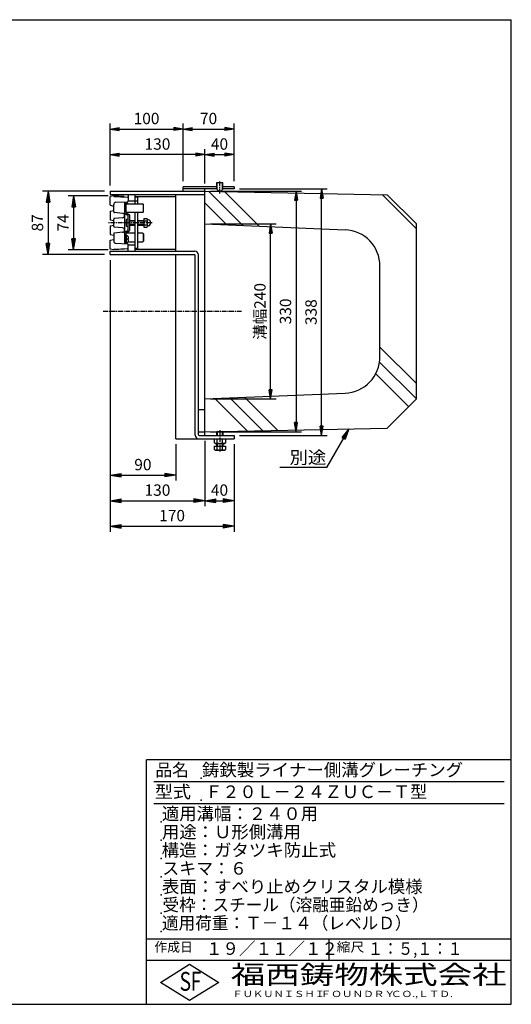
# Model space of a CAD drawing. Extents: x 25 to 1925, y 50 to 1400.
# Drawn here: x 1251 to 1925, y 50 to 1400 of the extents above; entities that cross this region are included whole.
import ezdxf

# ---------------------------------------------------------------- set-up
doc = ezdxf.new("R2010")
doc.units = 0
doc.header["$LTSCALE"] = 0.2
doc.linetypes.add('CENTER', pattern=[50.8, 31.75, -6.35, 6.35, -6.35])
doc.layers.get('0').update_dxf_attribs({"linetype": 'CONTINUOUS'})
doc.layers.get('DEFPOINTS').update_dxf_attribs({"linetype": 'CONTINUOUS'})
for name, color, linetype in [('LAY-10', 7, 'CONTINUOUS'), ('LAY-20', 7, 'CONTINUOUS'), ('LAY-255', 7, 'CONTINUOUS')]:
    doc.layers.add(name, color=color, linetype=linetype)
doc.styles.add('EXCADDIM1', font='simplex', dxfattribs={"width": 0.84, "bigfont": 'bigfont'})
doc.styles.add('EXCADSTD', font='simplex', dxfattribs={"bigfont": 'bigfont'})
doc.styles.get("Standard").update_dxf_attribs({"font": 'simplex', "bigfont": 'bigfont'})
doc.dimstyles.new('ISO-25', dxfattribs={"dimtxt": 2.5, "dimasz": 2.5, "dimexe": 1.25, "dimexo": 0.625, "dimtad": 1, "dimtxsty": 'STANDARD', "dimcen": 2.5, "dimazin": 3, "dimtfac": 1, "dimtmove": 0, "dimatfit": 3})

# ---------------------------------------------------------------- blocks, each defined once
blk = doc.blocks.new('EX_BNORM')
at = {"color": 0, "linetype": 'CONTINUOUS'}
for p, q in [((0, 0), (-1, 0.167)), ((-1, 0.167), (-1, -0.167)), ((0, 0), (-1, 0.083)), ((0, 0), (-1, 0)), ((0, 0), (-1, -0.167)), ((0, 0), (-1, -0.083))]:
    blk.add_line(p, q, dxfattribs=at)
blk = doc.blocks.new('*D15')
at = {"layer": 'DEFPOINTS', "color": 0}
for p in [(1505, 1120), (1595, 1120), (1505, 880)]:
    blk.add_point(p, dxfattribs=at)
at = {"layer": 'LAY-20', "color": 4, "linetype": 'CONTINUOUS'}
for p, q in [((1512.5, 1120), (1602.5, 1120)), ((1595, 892.5), (1595, 1107.5)), ((1512.5, 880), (1602.5, 880))]:
    blk.add_line(p, q, dxfattribs=at)
at = {"layer": 'LAY-20', "color": 4, "xscale": 12.5, "yscale": 12.5, "zscale": 12.5}
for p, rotation in [((1595, 1120), 90), ((1595, 880), 270)]:
    blk.add_blockref('EX_BNORM', p, dxfattribs=dict(at, rotation=rotation))
at = {"layer": 'LAY-20', "color": 7, "insert": (1582.5, 1000), "char_height": 15.59, "attachment_point": 5, "rotation": 90, "style": 'EXCADDIM1'}
blk.add_mtext('溝幅240', dxfattribs=at)
blk = doc.blocks.new('*D16')
at = {"layer": 'DEFPOINTS', "color": 0}
for p in [(1505, 1165), (1505, 835), (1630, 835)]:
    blk.add_point(p, dxfattribs=at)
at = {"layer": 'LAY-20', "color": 4, "linetype": 'CONTINUOUS'}
for p, q in [((1512.5, 1165), (1637.5, 1165)), ((1630, 1152.5), (1630, 847.5)), ((1512.5, 835), (1637.5, 835))]:
    blk.add_line(p, q, dxfattribs=at)
at = {"layer": 'LAY-20', "color": 4, "xscale": 12.5, "yscale": 12.5, "zscale": 12.5}
for p, rotation in [((1630, 1165), 90), ((1630, 835), 270)]:
    blk.add_blockref('EX_BNORM', p, dxfattribs=dict(at, rotation=rotation))
at = {"layer": 'LAY-20', "color": 7, "insert": (1617.5, 1000), "char_height": 15.59, "attachment_point": 5, "rotation": 90, "style": 'EXCADDIM1'}
blk.add_mtext('330', dxfattribs=at)
blk = doc.blocks.new('*D17')
at = {"layer": 'DEFPOINTS', "color": 0}
for p in [(1545, 1168), (1665, 1168), (1545, 830)]:
    blk.add_point(p, dxfattribs=at)
at = {"layer": 'LAY-20', "color": 4, "linetype": 'CONTINUOUS'}
for p, q in [((1552.5, 1168), (1672.5, 1168)), ((1665, 842.5), (1665, 1155.5)), ((1552.5, 830), (1672.5, 830))]:
    blk.add_line(p, q, dxfattribs=at)
at = {"layer": 'LAY-20', "color": 4, "xscale": 12.5, "yscale": 12.5, "zscale": 12.5}
for p, rotation in [((1665, 1168), 90), ((1665, 830), 270)]:
    blk.add_blockref('EX_BNORM', p, dxfattribs=dict(at, rotation=rotation))
at = {"layer": 'LAY-20', "color": 7, "insert": (1652.5, 999), "char_height": 15.59, "attachment_point": 5, "rotation": 90, "style": 'EXCADDIM1'}
blk.add_mtext('338', dxfattribs=at)
blk = doc.blocks.new('*D18')
at = {"layer": 'DEFPOINTS', "color": 0}
for p in [(1545, 1250), (1475, 1171), (1545, 1171)]:
    blk.add_point(p, dxfattribs=at)
at = {"layer": 'LAY-20', "color": 4, "linetype": 'CONTINUOUS'}
for p, q in [((1475, 1178.5), (1475, 1257.5)), ((1545, 1178.5), (1545, 1257.5)), ((1487.5, 1250), (1532.5, 1250))]:
    blk.add_line(p, q, dxfattribs=at)
at = {"layer": 'LAY-20', "color": 4, "xscale": 12.5, "yscale": 12.5, "zscale": 12.5, "rotation": 180}
blk.add_blockref('EX_BNORM', (1475, 1250), dxfattribs=at)
at = {"layer": 'LAY-20', "color": 4, "xscale": 12.5, "yscale": 12.5, "zscale": 12.5}
blk.add_blockref('EX_BNORM', (1545, 1250), dxfattribs=at)
at = {"layer": 'LAY-20', "color": 7, "insert": (1510, 1262.5), "char_height": 15.59, "attachment_point": 5, "style": 'EXCADDIM1'}
blk.add_mtext('70', dxfattribs=at)
blk = doc.blocks.new('*D19')
at = {"layer": 'DEFPOINTS', "color": 0}
for p in [(1545, 1215), (1545, 1215), (1505, 1168)]:
    blk.add_point(p, dxfattribs=at)
at = {"layer": 'LAY-20', "color": 4, "linetype": 'CONTINUOUS'}
for p, q in [((1505, 1175.5), (1505, 1222.5)), ((1517.5, 1215), (1532.5, 1215))]:
    blk.add_line(p, q, dxfattribs=at)
at = {"layer": 'LAY-20', "color": 4, "xscale": 12.5, "yscale": 12.5, "zscale": 12.5, "rotation": 180}
blk.add_blockref('EX_BNORM', (1505, 1215), dxfattribs=at)
at = {"layer": 'LAY-20', "color": 4, "xscale": 12.5, "yscale": 12.5, "zscale": 12.5}
blk.add_blockref('EX_BNORM', (1545, 1215), dxfattribs=at)
at = {"layer": 'LAY-20', "color": 7, "insert": (1525, 1227.5), "char_height": 15.59, "attachment_point": 5, "style": 'EXCADDIM1'}
blk.add_mtext('40', dxfattribs=at)
blk = doc.blocks.new('*D20')
at = {"layer": 'DEFPOINTS', "color": 0}
for p in [(1475, 1250), (1475, 1250), (1375, 1165)]:
    blk.add_point(p, dxfattribs=at)
at = {"layer": 'LAY-20', "color": 4, "linetype": 'CONTINUOUS'}
for p, q in [((1375, 1172.5), (1375, 1257.5)), ((1387.5, 1250), (1462.5, 1250))]:
    blk.add_line(p, q, dxfattribs=at)
at = {"layer": 'LAY-20', "color": 4, "xscale": 12.5, "yscale": 12.5, "zscale": 12.5, "rotation": 180}
blk.add_blockref('EX_BNORM', (1375, 1250), dxfattribs=at)
at = {"layer": 'LAY-20', "color": 4, "xscale": 12.5, "yscale": 12.5, "zscale": 12.5}
blk.add_blockref('EX_BNORM', (1475, 1250), dxfattribs=at)
at = {"layer": 'LAY-20', "color": 7, "insert": (1425, 1262.5), "char_height": 15.59, "attachment_point": 5, "style": 'EXCADDIM1'}
blk.add_mtext('100', dxfattribs=at)
blk = doc.blocks.new('*D21')
at = {"layer": 'DEFPOINTS', "color": 0}
for p in [(1375, 1215), (1375, 1215), (1505, 1215)]:
    blk.add_point(p, dxfattribs=at)
at = {"layer": 'LAY-20', "color": 4, "linetype": 'CONTINUOUS'}
blk.add_line((1492.5, 1215), (1387.5, 1215), dxfattribs=at)
at = {"layer": 'LAY-20', "color": 4, "xscale": 12.5, "yscale": 12.5, "zscale": 12.5, "rotation": 180}
blk.add_blockref('EX_BNORM', (1375, 1215), dxfattribs=at)
at = {"layer": 'LAY-20', "color": 4, "xscale": 12.5, "yscale": 12.5, "zscale": 12.5}
blk.add_blockref('EX_BNORM', (1505, 1215), dxfattribs=at)
at = {"layer": 'LAY-20', "color": 7, "insert": (1440, 1227.5), "char_height": 15.59, "attachment_point": 5, "style": 'EXCADDIM1'}
blk.add_mtext('130', dxfattribs=at)
blk = doc.blocks.new('*D28')
at = {"layer": 'DEFPOINTS', "color": 0}
for p in [(1375, 1165), (1290, 1078), (1375, 1078)]:
    blk.add_point(p, dxfattribs=at)
at = {"layer": 'LAY-20', "color": 4, "linetype": 'CONTINUOUS'}
for p, q in [((1367.5, 1165), (1282.5, 1165)), ((1290, 1150), (1290, 1093)), ((1367.5, 1078), (1282.5, 1078))]:
    blk.add_line(p, q, dxfattribs=at)
at = {"layer": 'LAY-20', "color": 4, "xscale": 15, "yscale": 15, "zscale": 15}
for p, rotation in [((1290, 1165), 90), ((1290, 1078), 270)]:
    blk.add_blockref('EX_BNORM', p, dxfattribs=dict(at, rotation=rotation))
at = {"layer": 'LAY-20', "color": 7, "insert": (1277.5, 1121.5), "char_height": 15.59, "attachment_point": 5, "rotation": 90, "style": 'EXCADDIM1'}
blk.add_mtext('87', dxfattribs=at)
blk = doc.blocks.new('*D29')
at = {"layer": 'DEFPOINTS', "color": 0}
for p in [(1380, 1158.5), (1325, 1084.5), (1380, 1084.5)]:
    blk.add_point(p, dxfattribs=at)
at = {"layer": 'LAY-20', "color": 4, "linetype": 'CONTINUOUS'}
for p, q in [((1372.5, 1158.5), (1317.5, 1158.5)), ((1325, 1143.5), (1325, 1099.5)), ((1372.5, 1084.5), (1317.5, 1084.5))]:
    blk.add_line(p, q, dxfattribs=at)
at = {"layer": 'LAY-20', "color": 4, "xscale": 15, "yscale": 15, "zscale": 15}
for p, rotation in [((1325, 1158.5), 90), ((1325, 1084.5), 270)]:
    blk.add_blockref('EX_BNORM', p, dxfattribs=dict(at, rotation=rotation))
at = {"layer": 'LAY-20', "color": 7, "insert": (1312.5, 1121.5), "char_height": 15.59, "attachment_point": 5, "rotation": 90, "style": 'EXCADDIM1'}
blk.add_mtext('74', dxfattribs=at)
blk = doc.blocks.new('*D30')
at = {"layer": 'DEFPOINTS', "color": 0}
for p in [(1375, 1078), (1545, 825.5), (1545, 705.5)]:
    blk.add_point(p, dxfattribs=at)
at = {"layer": 'LAY-20', "color": 4, "linetype": 'CONTINUOUS'}
for p, q in [((1375, 1070.5), (1375, 698)), ((1545, 818), (1545, 698)), ((1390, 705.5), (1530, 705.5))]:
    blk.add_line(p, q, dxfattribs=at)
at = {"layer": 'LAY-20', "color": 4, "xscale": 15, "yscale": 15, "zscale": 15, "rotation": 180}
blk.add_blockref('EX_BNORM', (1375, 705.5), dxfattribs=at)
at = {"layer": 'LAY-20', "color": 4, "xscale": 15, "yscale": 15, "zscale": 15}
blk.add_blockref('EX_BNORM', (1545, 705.5), dxfattribs=at)
at = {"layer": 'LAY-20', "color": 7, "insert": (1460, 718), "char_height": 15.59, "attachment_point": 5, "style": 'EXCADDIM1'}
blk.add_mtext('170', dxfattribs=at)
blk = doc.blocks.new('*D31')
at = {"layer": 'DEFPOINTS', "color": 0}
for p in [(1505, 830), (1375, 740.5), (1505, 740.5)]:
    blk.add_point(p, dxfattribs=at)
at = {"layer": 'LAY-20', "color": 4, "linetype": 'CONTINUOUS'}
for p, q in [((1505, 822.5), (1505, 733)), ((1390, 740.5), (1490, 740.5))]:
    blk.add_line(p, q, dxfattribs=at)
at = {"layer": 'LAY-20', "color": 4, "xscale": 15, "yscale": 15, "zscale": 15, "rotation": 180}
blk.add_blockref('EX_BNORM', (1375, 740.5), dxfattribs=at)
at = {"layer": 'LAY-20', "color": 4, "xscale": 15, "yscale": 15, "zscale": 15}
blk.add_blockref('EX_BNORM', (1505, 740.5), dxfattribs=at)
at = {"layer": 'LAY-20', "color": 7, "insert": (1440, 753), "char_height": 15.59, "attachment_point": 5, "style": 'EXCADDIM1'}
blk.add_mtext('130', dxfattribs=at)
blk = doc.blocks.new('*D32')
at = {"layer": 'DEFPOINTS', "color": 0}
for p in [(1505, 740.5), (1545, 740.5), (1545, 740.5)]:
    blk.add_point(p, dxfattribs=at)
at = {"layer": 'LAY-20', "color": 4, "linetype": 'CONTINUOUS'}
blk.add_line((1520, 740.5), (1530, 740.5), dxfattribs=at)
at = {"layer": 'LAY-20', "color": 4, "xscale": 15, "yscale": 15, "zscale": 15, "rotation": 180}
blk.add_blockref('EX_BNORM', (1505, 740.5), dxfattribs=at)
at = {"layer": 'LAY-20', "color": 4, "xscale": 15, "yscale": 15, "zscale": 15}
blk.add_blockref('EX_BNORM', (1545, 740.5), dxfattribs=at)
at = {"layer": 'LAY-20', "color": 7, "insert": (1525, 753), "char_height": 15.59, "attachment_point": 5, "style": 'EXCADDIM1'}
blk.add_mtext('40', dxfattribs=at)
blk = doc.blocks.new('*D33')
at = {"layer": 'DEFPOINTS', "color": 0}
for p in [(1465, 825.5), (1375, 775.5), (1465, 775.5)]:
    blk.add_point(p, dxfattribs=at)
at = {"layer": 'LAY-20', "color": 4, "linetype": 'CONTINUOUS'}
for p, q in [((1465, 818), (1465, 768)), ((1390, 775.5), (1450, 775.5))]:
    blk.add_line(p, q, dxfattribs=at)
at = {"layer": 'LAY-20', "color": 4, "xscale": 15, "yscale": 15, "zscale": 15, "rotation": 180}
blk.add_blockref('EX_BNORM', (1375, 775.5), dxfattribs=at)
at = {"layer": 'LAY-20', "color": 4, "xscale": 15, "yscale": 15, "zscale": 15}
blk.add_blockref('EX_BNORM', (1465, 775.5), dxfattribs=at)
at = {"layer": 'LAY-20', "color": 7, "insert": (1420, 788), "char_height": 15.59, "attachment_point": 5, "style": 'EXCADDIM1'}
blk.add_mtext('90', dxfattribs=at)

msp = doc.modelspace()

# ---------------------------------------------------------------- linework, layer by layer
at = {"layer": 'LAY-10', "color": 7, "linetype": 'CONTINUOUS'}
for p, q in [((1521.5, 1176.61), (1529.5, 1176.61)), ((1521.5, 1167.61), (1521.5, 1176.61)), ((1522, 1167.11), (1522, 1176.61)), ((1529, 1167.11), (1529, 1176.61)), ((1529.5, 1167.61), (1529.5, 1176.61)), ((1375, 1165), (1505, 1165)), ((1375, 1165), (1375, 1160.5)), ((1475, 1165), (1475, 1171)), ((1522, 1171), (1475, 1171)), ((1522, 1168), (1475, 1168)), ((1505, 830), (1505, 1168)), ((1505, 1165), (1755, 1160)), ((1557.17, 1117.83), (1510.1, 1164.9)), ((1524.5, 1164.61), (1521.5, 1167.61)), ((1524.5, 1164.61), (1526.5, 1164.61)), ((1526.5, 1164.61), (1529.5, 1167.61)), ((1545, 1171), (1529, 1171)), ((1545, 1168), (1529, 1168)), ((1579.31, 1116.9), (1531.75, 1164.47)), ((1545, 1171), (1545, 1168)), ((1375, 1160.5), (1505, 1160.5)), ((1380, 1158.5), (1375, 1157.5)), ((1375, 1145.5), (1375, 1157.5)), ((1394, 1157.79), (1380, 1158.5)), ((1380, 1158.5), (1380, 1157.5)), ((1380, 1157.5), (1399.03, 1156.53)), ((1382.84, 1149.59), (1399.03, 1150.47)), ((1393, 1156.84), (1393, 1156.84)), ((1395, 1150.25), (1395, 1092.75)), ((1397, 1150.36), (1397, 1147.5)), ((1397.91, 1149), (1397, 1149)), ((1397, 1136.2), (1397, 1148.5)), ((1400, 1160.5), (1400, 1151.3)), ((1400, 1151.5), (1409, 1151.5)), ((1409, 1160.5), (1409, 1147.5)), ((1409, 1157.5), (1465, 1157.5)), ((1409, 1157.5), (1409, 1157.5)), ((1413, 1156.5), (1409, 1156.5)), ((1409, 1151.5), (1413, 1151.5)), ((1413, 1147.5), (1413, 1156.5)), ((1465, 1082.5), (1465, 1160.5)), ((1535.04, 1118.75), (1505, 1148.79)), ((1795, 1113.35), (1748.21, 1160.14)), ((1755, 1160), (1795, 1120)), ((1375, 1145.5), (1380, 1144.5)), ((1375, 1137.5), (1380, 1138.5)), ((1375, 1137.5), (1375, 1125.5)), ((1380, 1136.48), (1380, 1146.59)), ((1392.26, 1134.49), (1380.91, 1135.48)), ((1395.73, 1134.06), (1399.27, 1131.94)), ((1397, 1147.5), (1419.97, 1147.5)), ((1419.98, 1135.5), (1397.17, 1135.5)), ((1397.73, 1134.91), (1401.27, 1132.78)), ((1409, 1135.5), (1409, 1082.5)), ((1413, 1086.5), (1413, 1135.5)), ((1421, 1146.47), (1419.97, 1147.5)), ((1419.98, 1135.5), (1421, 1136.52)), ((1421, 1136.52), (1421, 1146.47)), ((1375, 1125.5), (1380, 1124.5)), ((1380, 1116.48), (1380, 1126.52)), ((1392.26, 1128.51), (1380.91, 1127.52)), ((1397, 1125.25), (1397, 1117.75)), ((1400, 1124.5), (1400, 1130.65)), ((1400, 1116.25), (1400, 1126.75)), ((1402, 1111.5), (1402, 1131.5)), ((1402, 1124.5), (1409, 1124.5)), ((1409, 1123.9), (1402, 1123.9)), ((1413, 1124.5), (1421.2, 1124.5)), ((1421.2, 1123.9), (1413, 1123.9)), ((1421.2, 1127.25), (1425.83, 1127.25)), ((1421.2, 1127.25), (1421.2, 1115.75)), ((1421.2, 1124.36), (1425.83, 1124.36)), ((1426.4, 1125.75), (1426.4, 1125.75)), ((1427.5, 1125.75), (1426.86, 1125.75)), ((1375, 1117.5), (1380, 1118.5)), ((1375, 1117.5), (1375, 1105.5)), ((1392.26, 1114.49), (1380.91, 1115.48)), ((1392.26, 1108.51), (1380.91, 1107.52)), ((1395.73, 1108.94), (1399.27, 1111.06)), ((1409, 1107.5), (1397.17, 1107.5)), ((1397.73, 1108.09), (1401.27, 1110.21)), ((1400, 1112.35), (1400, 1118.5)), ((1409, 1119.1), (1402, 1119.1)), ((1402, 1118.5), (1409, 1118.5)), ((1421.2, 1119.1), (1413, 1119.1)), ((1413, 1118.5), (1421.2, 1118.5)), ((1419.98, 1107.5), (1413, 1107.5)), ((1419.98, 1107.5), (1421, 1106.48)), ((1419.98, 1107.5), (1421, 1106.48)), ((1421.2, 1118.64), (1425.83, 1118.64)), ((1421.2, 1115.75), (1425.83, 1115.75)), ((1426.4, 1117.25), (1426.4, 1117.25)), ((1427.5, 1117.25), (1426.86, 1117.25)), ((1505, 1120), (1697.08, 1112)), ((1795, 880), (1795, 1120)), ((1375, 1105.5), (1380, 1104.5)), ((1375, 1097.5), (1380, 1098.5)), ((1375, 1085.5), (1375, 1097.5)), ((1380, 1106.52), (1380, 1096.4)), ((1397, 1092.64), (1397, 1106.8)), ((1397.91, 1104), (1397, 1104)), ((1397, 1103.5), (1397, 1094.5)), ((1397.91, 1094), (1397, 1094)), ((1400.28, 1099.6), (1398.7, 1099.6)), ((1398.7, 1098.4), (1398.7, 1099.6)), ((1400.28, 1098.4), (1398.7, 1098.4)), ((1399.73, 1095.5), (1409, 1095.5)), ((1413, 1095.5), (1419.97, 1095.5)), ((1421, 1096.53), (1419.97, 1095.5)), ((1421, 1096.53), (1419.97, 1095.5)), ((1421, 1096.53), (1421, 1106.48)), ((1421, 1106.48), (1421, 1096.53)), ((1421, 1096.53), (1421, 1106.48)), ((1380, 1084.5), (1375, 1085.5)), ((1375, 1082.5), (1491, 1082.5)), ((1375, 1078), (1375, 1082.5)), ((1380, 1085.5), (1399.05, 1086.47)), ((1380, 1084.5), (1380, 1085.5)), ((1380, 1084.5), (1380, 1085.5)), ((1394, 1085.21), (1380, 1084.5)), ((1382.84, 1093.41), (1399.03, 1092.53)), ((1393, 1084.95), (1393, 1084.92)), ((1400, 1082.5), (1400, 1091.7)), ((1400, 1091.5), (1409, 1091.5)), ((1413, 1086.5), (1409, 1086.5)), ((1409, 1085.5), (1465, 1085.5)), ((1409, 1085.5), (1409, 1085.5)), ((1375, 1078), (1490.5, 1078)), ((1465, 825.5), (1465, 1078)), ((1491.5, 830), (1491.5, 1077)), ((1496, 831), (1496, 1077.5)), ((1745, 937.96), (1745, 1062.04)), ((1795, 901.21), (1745, 951.21)), ((1795, 880), (1744.45, 930.55)), ((1784.39, 869.39), (1739.2, 914.59)), ((1505, 880), (1697.08, 888)), ((1563.07, 836.16), (1518.66, 880.57)), ((1583.86, 836.58), (1539.02, 881.42)), ((1604.66, 836.99), (1559.39, 882.27)), ((1755, 840), (1795, 880)), ((1505, 865), (1496, 865)), ((1505, 835), (1755, 840)), ((1465, 825.5), (1545, 825.5)), ((1496, 835), (1505, 835)), ((1497, 830), (1545, 830)), ((1517.99, 819.72), (1517.99, 825.5)), ((1522.12, 835.34), (1521.5, 834.72)), ((1521.5, 830), (1521.5, 834.72)), ((1521.5, 834.72), (1529.5, 834.72)), ((1521.75, 819.72), (1521.75, 825.5)), ((1522.12, 835.34), (1528.87, 835.34)), ((1522.12, 830), (1522.12, 835.34)), ((1529.5, 834.72), (1528.87, 835.34)), ((1528.87, 835.34), (1528.87, 830)), ((1529.25, 819.72), (1529.25, 825.5)), ((1529.5, 834.72), (1529.5, 830)), ((1533.01, 825.5), (1533.01, 819.72)), ((1545, 830), (1545, 825.5)), ((1517.99, 819.72), (1519.25, 819)), ((1517.99, 815.34), (1533.01, 815.34)), ((1517.99, 810.57), (1517.99, 815.34)), ((1517.99, 810.57), (1519.25, 809.84)), ((1519.25, 819), (1531.75, 819)), ((1521.5, 815.34), (1521.5, 819)), ((1521.75, 810.57), (1521.75, 815.34)), ((1522.12, 815.34), (1522.12, 819)), ((1528.87, 819), (1528.87, 815.34)), ((1529.25, 810.57), (1529.25, 815.34)), ((1529.5, 819), (1529.5, 815.34)), ((1531.75, 819), (1533.01, 819.72)), ((1531.75, 809.84), (1533.01, 810.57)), ((1533.01, 815.34), (1533.01, 810.57)), ((1519.25, 809.84), (1531.75, 809.84))]:
    msp.add_line(p, q, dxfattribs=at)
at = {"layer": 'LAY-10', "color": 2, "linetype": 'CENTER'}
for p, q in [((1525.5, 1161.61), (1525.5, 1179.61)), ((1432.7, 1121.5), (1373, 1121.5)), ((1555, 1000), (1365, 1000)), ((1525.5, 837.34), (1525.5, 806.84))]:
    msp.add_line(p, q, dxfattribs=at)
at = {"layer": 'LAY-10', "color": 7, "linetype": 'CONTINUOUS'}
for centre, radius, start, end in [((1383, 1146.59), 3, 93.10572, 180), ((1395, 1157.74), 1, 177.08604, 267.08604), ((1397.91, 1147.1), 1.9, 17.87436, 90), ((1399, 1155.53), 1, 0, 88.15239), ((1399, 1151.47), 1, 271.84761, 0), ((1388.3, 1144), 12, 16.95776, 17.87436), ((1381, 1136.48), 1, 180, 265), ((1392, 1131.5), 3, 275, 85), ((1396.5, 1135.35), 1.5, 180, 239.03624), ((1398.5, 1136.2), 1.5, 180, 239.03624), ((1381, 1126.52), 1, 95, 180), ((1398, 1125.25), 1, 118.07249, 180), ((1400, 1121.5), 5.25, 90, 118.07249), ((1398.5, 1130.65), 1.5, 0, 59.03624), ((1400.5, 1131.5), 1.5, 0, 59.03624), ((1424.29, 1125.81), 2.11, 316.76383, 43.23617), ((1418.94, 1121.5), 7.45, 337.40514, 22.59486), ((1426.86, 1126.25), 0.5, 189.7916, 270), ((1427.5, 1124.75), 1, 68.21321, 90), ((1426.2, 1121.5), 4.5, 291.78679, 68.21321), ((1381, 1116.48), 1, 180, 265), ((1381, 1106.52), 1, 95, 180), ((1392, 1111.5), 3, 275, 85), ((1396.5, 1107.65), 1.5, 120.96376, 180), ((1398, 1117.75), 1, 180, 241.92751), ((1398.5, 1106.8), 1.5, 120.96376, 180), ((1400, 1121.5), 5.25, 241.92751, 270), ((1398.5, 1112.35), 1.5, 300.96376, 0), ((1400.5, 1111.5), 1.5, 300.96376, 0), ((1424.29, 1117.19), 2.11, 316.76383, 43.23617), ((1426.86, 1116.75), 0.5, 90, 170.2084), ((1427.5, 1118.25), 1, 270, 291.78679), ((1695, 1062.04), 50, 0, 87.61406), ((1383, 1096.4), 3, 180, 266.89428), ((1397.91, 1102.1), 1.9, 17.87436, 90), ((1397.91, 1095.9), 1.9, 270, 342.12564), ((1388.3, 1099), 12, 2.86598, 17.87436), ((1388.3, 1099), 12, 342.12564, 357.13402), ((1395, 1085.26), 1, 92.91396, 182.91396), ((1399, 1091.53), 1, 0, 88.15239), ((1399, 1087.47), 1, 271.84761, 0), ((1491, 1077.5), 5, 0, 90), ((1490.5, 1077), 1, 0, 90), ((1695, 937.96), 50, 272.38594, 0), ((1496.5, 830.5), 5, 180, 270), ((1497, 831), 1, 180, 270), ((1519.87, 822.47), 3.32, 235.61575, 304.38425), ((1519.87, 813.31), 3.32, 235.61575, 304.38425), ((1525.5, 831.56), 12.42, 252.41205, 287.58795), ((1525.5, 822.41), 12.42, 252.41205, 287.58795), ((1531.13, 822.47), 3.32, 235.61575, 304.38425), ((1531.13, 813.31), 3.32, 235.61575, 304.38425)]:
    msp.add_arc(centre, radius, start, end, dxfattribs=at)
at = {"layer": 'LAY-255', "color": 7, "linetype": 'CONTINUOUS'}
for p, q in [((25, 1400), (1925, 1400)), ((1925, 50), (1925, 1400)), ((1425, 50), (1425, 385)), ((1925, 385), (1425, 385)), ((1925, 110), (1425, 110)), ((1444, 80), (1484, 105)), ((1484, 105), (1524, 80)), ((1484, 55), (1444, 80)), ((1524, 80), (1484, 55)), ((25, 50), (1925, 50))]:
    msp.add_line(p, q, dxfattribs=at)
at = {"layer": 'LAY-255', "color": 4, "linetype": 'CONTINUOUS'}
for p, q in [((1915, 355), (1435, 355)), ((1915, 325), (1435, 325)), ((1425, 140), (1925, 140)), ((1675, 140), (1675, 110))]:
    msp.add_line(p, q, dxfattribs=at)
at = {"layer": 'LAY-255', "color": 7, "linetype": 'CONTINUOUS'}
for p in [(1500, 360), (1500, 330), (1445, 300), (1445, 275), (1445, 250), (1445, 225), (1445, 200), (1445, 175), (1445, 150)]:
    msp.add_point(p, dxfattribs=at)

# ---------------------------------------------------------------- texts
at = {"layer": 'LAY-20', "color": 7, "linetype": 'CONTINUOUS', "style": 'EXCADSTD', "width": 1.07185}
msp.add_text('別途', height=17.188, dxfattribs=at).set_placement((1621.04, 791.17))
at = {"layer": 'LAY-255', "color": 7, "linetype": 'CONTINUOUS', "style": 'EXCADSTD'}
for s, height, width, p in [('品名', 17.188, 0.978839, (1437.11, 362.81)), ('鋳鉄製ライナー側溝グレーチング', 17.1875, 1.017435, (1501.02, 362.81)), ('型式', 17.188, 1.056348, (1436.33, 332.81)), ('Ｆ２０Ｌ－２４ＺＵＣ－Ｔ型', 17.1875, 0.997364, (1505.62, 332.81)), ('適用溝幅：２４０用', 17.188, 1.014552, (1446.02, 302.81)), ('用途：Ｕ形側溝用', 17.188, 1.014398, (1446.17, 277.81)), ('構造：ガタツキ防止式', 17.188, 1.019909, (1445.7, 252.81)), ('スキマ：６', 17.188, 0.989654, (1446.56, 227.81)), ('表面：すべり止めクリスタル模様', 17.1875, 1.015837, (1446.17, 202.81)), ('受枠：スチール（溶融亜鉛めっき）', 17.1875, 0.972413, (1446.88, 177.81)), ('適用荷重：Ｔ－１４（レベルＤ）', 17.1875, 0.972944, (1446.02, 152.81)), ('作成日', 12.891, 1.00063, (1435.76, 122.11)), ('１９／１１／１２', 17.188, 0.965298, (1506.41, 117.81)), ('縮尺', 12.891, 1.080709, (1685.53, 122.11)), ('１：５,１：１', 17.188, 0.881956, (1728.41, 117.81)), ('S', 25.78, 0.758268, (1470.17, 68.59)), ('F', 25.78, 0.744095, (1485.52, 68.75)), ('福西鋳物株式会社', 25.781, 1.342692, (1540.69, 77.72)), ('ＦＵＫＵＮＩＳＨＩ', 8.594, 1.204799, (1542.55, 59.91)), ('ＦＯＵＮＤＲＹ', 8.594, 1.243253, (1663.6, 59.91)), ('ＣＯ.,ＬＴＤ.', 8.594, 1.243831, (1759.97, 59.91))]:
    msp.add_text(s, height=height, dxfattribs=dict(at, width=width)).set_placement(p)

# ---------------------------------------------------------------- dimensions: what is measured, and where the dimension line sits
at = {"layer": 'LAY-20', "color": 4, "linetype": 'CONTINUOUS'}
for base, p1, p2, override, picture, middle in [((1475, 1250), (1375, 1165), (1475, 1250), {"dimtxt": 15.590552, "dimasz": 12.5, "dimexe": 7.5, "dimexo": 7.5, "dimgap": 0, "dimtad": 1, "dimjust": 0, "dimtih": 0, "dimtoh": 0, "dimdec": 1, "dimzin": 8, "dimlunit": 2, "dimtxsty": 'EXCADDIM1', "dimblk1": 'EX_BNORM', "dimblk2": 'EX_BNORM', "dimsah": 1, "dimse1": 0, "dimse2": 1, "dimclrd": 4, "dimclre": 4, "dimclrt": 7, "dimtmove": 2}, '*D20', (1425, 1262.5)), ((1545, 1250), (1475, 1171), (1545, 1171), {"dimtxt": 15.590552, "dimasz": 12.5, "dimexe": 7.5, "dimexo": 7.5, "dimgap": 0, "dimtad": 1, "dimjust": 0, "dimtih": 0, "dimtoh": 0, "dimdec": 1, "dimzin": 8, "dimlunit": 2, "dimtxsty": 'EXCADDIM1', "dimblk1": 'EX_BNORM', "dimblk2": 'EX_BNORM', "dimsah": 1, "dimse1": 0, "dimse2": 0, "dimclrd": 4, "dimclre": 4, "dimclrt": 7, "dimtmove": 2}, '*D18', (1510, 1262.5)), ((1375, 1215), (1505, 1215), (1375, 1215), {"dimtxt": 15.590552, "dimasz": 12.5, "dimexe": 0, "dimexo": 0, "dimgap": 0, "dimtad": 1, "dimjust": 0, "dimtih": 0, "dimtoh": 0, "dimdec": 1, "dimzin": 8, "dimlunit": 2, "dimtxsty": 'EXCADDIM1', "dimblk1": 'EX_BNORM', "dimblk2": 'EX_BNORM', "dimsah": 1, "dimse1": 1, "dimse2": 1, "dimclrd": 4, "dimclre": 4, "dimclrt": 7, "dimtmove": 2}, '*D21', (1440, 1227.5)), ((1545, 1215), (1505, 1168), (1545, 1215), {"dimtxt": 15.590552, "dimasz": 12.5, "dimexe": 7.5, "dimexo": 7.5, "dimgap": 0, "dimtad": 1, "dimjust": 0, "dimtih": 0, "dimtoh": 0, "dimdec": 1, "dimzin": 8, "dimlunit": 2, "dimtxsty": 'EXCADDIM1', "dimblk1": 'EX_BNORM', "dimblk2": 'EX_BNORM', "dimsah": 1, "dimse1": 0, "dimse2": 1, "dimclrd": 4, "dimclre": 4, "dimclrt": 7, "dimtmove": 2}, '*D19', (1525, 1227.5)), ((1545, 705.5), (1375, 1078), (1545, 825.5), {"dimtxt": 15.590552, "dimasz": 15, "dimexe": 7.5, "dimexo": 7.5, "dimgap": 0, "dimtad": 1, "dimjust": 0, "dimtih": 0, "dimtoh": 0, "dimdec": 1, "dimzin": 8, "dimlunit": 2, "dimtxsty": 'EXCADDIM1', "dimblk1": 'EX_BNORM', "dimblk2": 'EX_BNORM', "dimsah": 1, "dimse1": 0, "dimse2": 0, "dimclrd": 4, "dimclre": 4, "dimclrt": 7, "dimtmove": 2}, '*D30', (1460, 718)), ((1505, 740.5), (1375, 740.5), (1505, 830), {"dimtxt": 15.590552, "dimasz": 15, "dimexe": 7.5, "dimexo": 7.5, "dimgap": 0, "dimtad": 1, "dimjust": 0, "dimtih": 0, "dimtoh": 0, "dimdec": 1, "dimzin": 8, "dimlunit": 2, "dimtxsty": 'EXCADDIM1', "dimblk1": 'EX_BNORM', "dimblk2": 'EX_BNORM', "dimsah": 1, "dimse1": 1, "dimse2": 0, "dimclrd": 4, "dimclre": 4, "dimclrt": 7, "dimtmove": 2}, '*D31', (1440, 753)), ((1465, 775.5), (1375, 775.5), (1465, 825.5), {"dimtxt": 15.590552, "dimasz": 15, "dimexe": 7.5, "dimexo": 7.5, "dimgap": 0, "dimtad": 1, "dimjust": 0, "dimtih": 0, "dimtoh": 0, "dimdec": 1, "dimzin": 8, "dimlunit": 2, "dimtxsty": 'EXCADDIM1', "dimblk1": 'EX_BNORM', "dimblk2": 'EX_BNORM', "dimsah": 1, "dimse1": 1, "dimse2": 0, "dimclrd": 4, "dimclre": 4, "dimclrt": 7, "dimtmove": 2}, '*D33', (1420, 788)), ((1545, 740.5), (1505, 740.5), (1545, 740.5), {"dimtxt": 15.590552, "dimasz": 15, "dimexe": 0, "dimexo": 0, "dimgap": 0, "dimtad": 1, "dimjust": 0, "dimtih": 0, "dimtoh": 0, "dimdec": 1, "dimzin": 8, "dimlunit": 2, "dimtxsty": 'EXCADDIM1', "dimblk1": 'EX_BNORM', "dimblk2": 'EX_BNORM', "dimsah": 1, "dimse1": 1, "dimse2": 1, "dimclrd": 4, "dimclre": 4, "dimclrt": 7, "dimtmove": 2}, '*D32', (1525, 753))]:
    dim = msp.add_linear_dim(base=base, p1=p1, p2=p2, dimstyle='ISO-25', override=override, dxfattribs=at)
    dim.commit()
    dim.dimension.update_dxf_attribs({"geometry": picture, "text_midpoint": middle, "dimtype": 160})
for base, p1, p2, override, picture, middle in [((1290, 1078), (1375, 1165), (1375, 1078), {"dimtxt": 15.590552, "dimasz": 15, "dimexe": 7.5, "dimexo": 7.5, "dimgap": 0, "dimtad": 1, "dimjust": 0, "dimtih": 0, "dimtoh": 0, "dimdec": 1, "dimzin": 8, "dimlunit": 2, "dimtxsty": 'EXCADDIM1', "dimblk1": 'EX_BNORM', "dimblk2": 'EX_BNORM', "dimsah": 1, "dimse1": 0, "dimse2": 0, "dimclrd": 4, "dimclre": 4, "dimclrt": 7, "dimtmove": 2}, '*D28', (1277.5, 1121.5)), ((1630, 835), (1505, 1165), (1505, 835), {"dimtxt": 15.590552, "dimasz": 12.5, "dimexe": 7.5, "dimexo": 7.5, "dimgap": 0, "dimtad": 1, "dimjust": 0, "dimtih": 0, "dimtoh": 0, "dimdec": 1, "dimzin": 8, "dimlunit": 2, "dimtxsty": 'EXCADDIM1', "dimblk1": 'EX_BNORM', "dimblk2": 'EX_BNORM', "dimsah": 1, "dimse1": 0, "dimse2": 0, "dimclrd": 4, "dimclre": 4, "dimclrt": 7, "dimtmove": 2}, '*D16', (1617.5, 1000)), ((1665, 1168), (1545, 830), (1545, 1168), {"dimtxt": 15.590552, "dimasz": 12.5, "dimexe": 7.5, "dimexo": 7.5, "dimgap": 0, "dimtad": 1, "dimjust": 0, "dimtih": 0, "dimtoh": 0, "dimdec": 1, "dimzin": 8, "dimlunit": 2, "dimtxsty": 'EXCADDIM1', "dimblk1": 'EX_BNORM', "dimblk2": 'EX_BNORM', "dimsah": 1, "dimse1": 0, "dimse2": 0, "dimclrd": 4, "dimclre": 4, "dimclrt": 7, "dimtmove": 2}, '*D17', (1652.5, 999)), ((1325, 1084.5), (1380, 1158.5), (1380, 1084.5), {"dimtxt": 15.590552, "dimasz": 15, "dimexe": 7.5, "dimexo": 7.5, "dimgap": 0, "dimtad": 1, "dimjust": 0, "dimtih": 0, "dimtoh": 0, "dimdec": 1, "dimzin": 8, "dimlunit": 2, "dimtxsty": 'EXCADDIM1', "dimblk1": 'EX_BNORM', "dimblk2": 'EX_BNORM', "dimsah": 1, "dimse1": 0, "dimse2": 0, "dimclrd": 4, "dimclre": 4, "dimclrt": 7, "dimtmove": 2}, '*D29', (1312.5, 1121.5))]:
    dim = msp.add_linear_dim(base=base, p1=p1, p2=p2, angle=90, dimstyle='ISO-25', override=override, dxfattribs=at)
    dim.commit()
    dim.dimension.update_dxf_attribs({"geometry": picture, "text_midpoint": middle, "dimtype": 160})
dim = msp.add_linear_dim(base=(1595, 1120), p1=(1505, 880), p2=(1505, 1120), angle=90, text='溝幅<>', dimstyle='ISO-25', override={"dimtxt": 15.590552, "dimasz": 12.5, "dimexe": 7.5, "dimexo": 7.5, "dimgap": 0, "dimtad": 1, "dimjust": 0, "dimtih": 0, "dimtoh": 0, "dimdec": 1, "dimzin": 8, "dimlunit": 2, "dimtxsty": 'EXCADDIM1', "dimblk1": 'EX_BNORM', "dimblk2": 'EX_BNORM', "dimsah": 1, "dimse1": 0, "dimse2": 0, "dimclrd": 4, "dimclre": 4, "dimclrt": 7, "dimtmove": 2}, dxfattribs=at)
dim.commit()
dim.dimension.update_dxf_attribs({"geometry": '*D15', "text_midpoint": (1582.5, 1000), "dimtype": 160})

# ---------------------------------------------------------------- leaders
at = {"layer": 'LAY-20', "color": 7, "linetype": 'CONTINUOUS'}
msp.add_leader([(1702.44, 838.95), (1671.79, 785.86), (1607.94, 785.86)], dimstyle='ISO-25', override={"dimasz": 15, "dimldrblk": 'EX_BNORM'}, dxfattribs=at)

doc.saveas('drawing.dxf')
